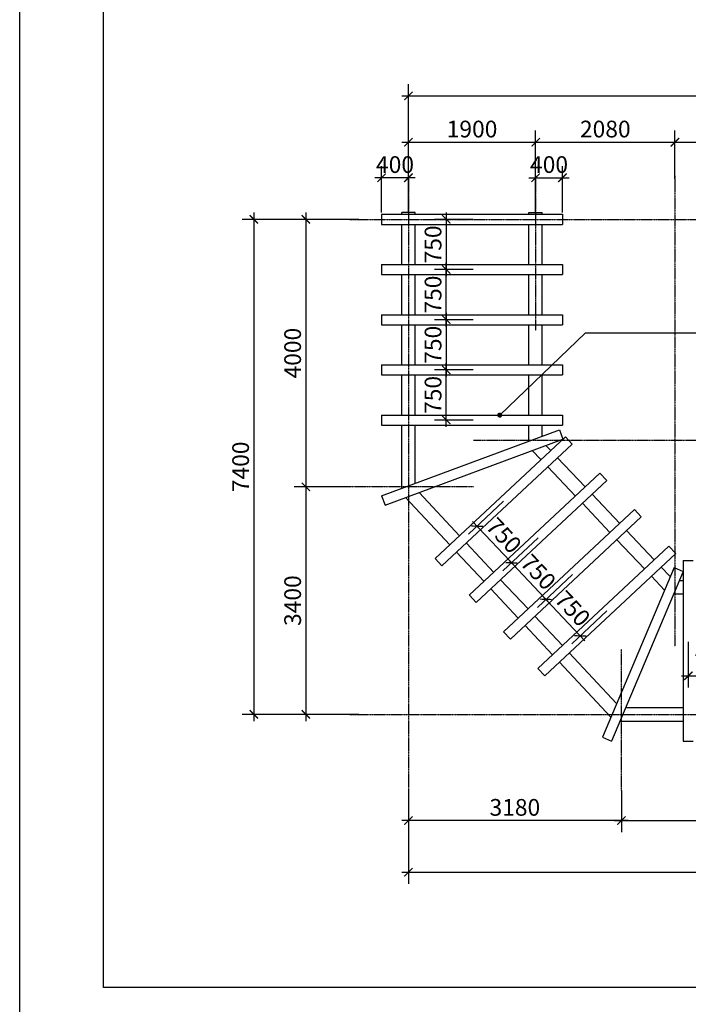
# Model space of a CAD drawing. Units: inches. Extents: x -493889 to 1115224, y 254978 to 838994.
# Drawn here: x -431286 to -411315, y 461059 to 490497 of the extents above; entities that cross this region are included whole.
import ezdxf

# ---------------------------------------------------------------- set-up
doc = ezdxf.new("R2010")
doc.units = ezdxf.units.IN
doc.header["$MEASUREMENT"] = 0
doc.linetypes.add('CENTER', pattern=[50.8, 31.75, -6.35, 6.35, -6.35])
doc.layers.get('0').update_dxf_attribs({"color": 2})
for name, color, linetype in [('图框', 2, 'Continuous'), ('房屋', 1, 'Continuous'), ('标注', 153, 'Continuous'), ('路', 133, 'Continuous')]:
    doc.layers.add(name, color=color, linetype=linetype)
doc.dimstyles.new('大比例', dxfattribs={"dimtxt": 750, "dimasz": 350, "dimexe": 350, "dimexo": 0, "dimgap": 80, "dimtad": 1, "dimdec": 0, "dimdsep": 46, "dimtxsty": 'Standard', "dimblk": 'ARCHTICK', "dimcen": 80, "dimdle": 350, "dimadec": 0, "dimazin": 0, "dimtfac": 1, "dimtdec": 0, "dimtmove": 0, "dimatfit": 3, "dimldrblk": 'ARCHTICK', "dimfxl": 1, "dimarcsym": 0})

# ---------------------------------------------------------------- blocks, each defined once
blk = doc.blocks.new('_ArchTick')
at = {"color": 0, "linetype": 'ByBlock', "const_width": 0.15}
blk.add_lwpolyline([(-0.5, -0.5), (0.5, 0.5)], dxfattribs=at)
blk = doc.blocks.new('*D1681')
at = {"layer": 'Defpoints', "color": 0}
for p in [(-390315, 488218), (-419675, 486033), (-390315, 485989)]:
    blk.add_point(p, dxfattribs=at)
at = {"layer": '标注', "color": 0, "lineweight": -2}
for p, q in [((-419675, 486033), (-419675, 488568)), ((-390315, 485989), (-390315, 488568)), ((-419875, 488218), (-390115, 488218))]:
    blk.add_line(p, q, dxfattribs=at)
at = {"layer": '标注', "color": 0, "lineweight": -2, "xscale": 250, "yscale": 250, "zscale": 250, "rotation": 180}
blk.add_blockref('_ArchTick', (-419675, 488218), dxfattribs=at)
at = {"layer": '标注', "color": 0, "lineweight": -2, "xscale": 250, "yscale": 250, "zscale": 250}
blk.add_blockref('_ArchTick', (-390315, 488218), dxfattribs=at)
at = {"layer": '标注', "color": 0, "insert": (-404995, 488548), "char_height": 500, "attachment_point": 5}
blk.add_mtext('14680', dxfattribs=at)
blk = doc.blocks.new('*D1683')
at = {"layer": 'Defpoints', "color": 0}
for p in [(-419675, 467004), (-390315, 467004), (-390315, 465010)]:
    blk.add_point(p, dxfattribs=at)
at = {"layer": '标注', "color": 0, "lineweight": -2}
for p, q in [((-419675, 467004), (-419675, 464660)), ((-390315, 467004), (-390315, 464660)), ((-419875, 465010), (-390115, 465010))]:
    blk.add_line(p, q, dxfattribs=at)
at = {"layer": '标注', "color": 0, "lineweight": -2, "xscale": 250, "yscale": 250, "zscale": 250, "rotation": 180}
blk.add_blockref('_ArchTick', (-419675, 465010), dxfattribs=at)
at = {"layer": '标注', "color": 0, "lineweight": -2, "xscale": 250, "yscale": 250, "zscale": 250}
blk.add_blockref('_ArchTick', (-390315, 465010), dxfattribs=at)
at = {"layer": '标注', "color": 0, "insert": (-404995, 465340), "char_height": 500, "attachment_point": 5}
blk.add_mtext('14680', dxfattribs=at)
blk = doc.blocks.new('*D1693')
at = {"layer": 'Defpoints', "color": 0}
for p in [(-411315, 471900), (-409815, 471900), (-409815, 470878)]:
    blk.add_point(p, dxfattribs=at)
at = {"layer": '标注', "color": 0, "lineweight": -2}
for p, q in [((-411315, 471900), (-411315, 470528)), ((-409815, 471900), (-409815, 470528)), ((-411515, 470878), (-409615, 470878))]:
    blk.add_line(p, q, dxfattribs=at)
at = {"layer": '标注', "color": 0, "lineweight": -2, "xscale": 250, "yscale": 250, "zscale": 250, "rotation": 180}
blk.add_blockref('_ArchTick', (-411315, 470878), dxfattribs=at)
at = {"layer": '标注', "color": 0, "lineweight": -2, "xscale": 250, "yscale": 250, "zscale": 250}
blk.add_blockref('_ArchTick', (-409815, 470878), dxfattribs=at)
at = {"layer": '标注', "color": 0, "insert": (-410565, 471208), "char_height": 500, "attachment_point": 5}
blk.add_mtext('750', dxfattribs=at)
blk = doc.blocks.new('*D1800')
at = {"layer": 'Defpoints', "color": 0}
for p in [(-421428, 476528), (-422738, 469728), (-421428, 469728)]:
    blk.add_point(p, dxfattribs=at)
at = {"layer": '标注', "color": 0, "lineweight": -2}
for p, q in [((-422738, 476728), (-422738, 469528)), ((-421428, 476528), (-423088, 476528)), ((-421428, 469728), (-423088, 469728))]:
    blk.add_line(p, q, dxfattribs=at)
at = {"layer": '标注', "color": 0, "lineweight": -2, "xscale": 250, "yscale": 250, "zscale": 250}
for p, rotation in [((-422738, 476528), 90), ((-422738, 469728), 270)]:
    blk.add_blockref('_ArchTick', p, dxfattribs=dict(at, rotation=rotation))
at = {"layer": '标注', "color": 0, "insert": (-423068, 473128), "char_height": 500, "attachment_point": 5, "rotation": 90}
blk.add_mtext('3400', dxfattribs=at)
blk = doc.blocks.new('*D1696')
at = {"layer": 'Defpoints', "color": 0}
for p in [(-421153, 484528), (-424293, 469728), (-421153, 469728)]:
    blk.add_point(p, dxfattribs=at)
at = {"layer": '标注', "color": 0, "lineweight": -2}
for p, q in [((-424293, 484728), (-424293, 469528)), ((-421153, 484528), (-424643, 484528)), ((-421153, 469728), (-424643, 469728))]:
    blk.add_line(p, q, dxfattribs=at)
at = {"layer": '标注', "color": 0, "lineweight": -2, "xscale": 250, "yscale": 250, "zscale": 250}
for p, rotation in [((-424293, 484528), 90), ((-424293, 469728), 270)]:
    blk.add_blockref('_ArchTick', p, dxfattribs=dict(at, rotation=rotation))
at = {"layer": '标注', "color": 0, "insert": (-424623, 477128), "char_height": 500, "attachment_point": 5, "rotation": 90}
blk.add_mtext('7400', dxfattribs=at)
blk = doc.blocks.new('*D1697')
at = {"layer": 'Defpoints', "color": 0}
for p in [(-419675, 467450), (-413314, 467450), (-419675, 466552)]:
    blk.add_point(p, dxfattribs=at)
at = {"layer": '标注', "color": 0, "lineweight": -2}
for p, q in [((-419675, 467450), (-419675, 466202)), ((-413314, 467450), (-413314, 466202)), ((-413114, 466552), (-419875, 466552))]:
    blk.add_line(p, q, dxfattribs=at)
at = {"layer": '标注', "color": 0, "lineweight": -2, "xscale": 250, "yscale": 250, "zscale": 250, "rotation": 180}
blk.add_blockref('_ArchTick', (-419675, 466552), dxfattribs=at)
at = {"layer": '标注', "color": 0, "lineweight": -2, "xscale": 250, "yscale": 250, "zscale": 250}
blk.add_blockref('_ArchTick', (-413314, 466552), dxfattribs=at)
at = {"layer": '标注', "color": 0, "insert": (-416495, 466882), "char_height": 500, "attachment_point": 5}
blk.add_mtext('3180', dxfattribs=at)
blk = doc.blocks.new('*D1698')
at = {"layer": 'Defpoints', "color": 0}
for p in [(-413314, 467450), (-405315, 467450), (-405315, 466552)]:
    blk.add_point(p, dxfattribs=at)
at = {"layer": '标注', "color": 0, "lineweight": -2}
for p, q in [((-413314, 467450), (-413314, 466202)), ((-405315, 467450), (-405315, 466202)), ((-413514, 466552), (-405115, 466552))]:
    blk.add_line(p, q, dxfattribs=at)
at = {"layer": '标注', "color": 0, "lineweight": -2, "xscale": 250, "yscale": 250, "zscale": 250, "rotation": 180}
blk.add_blockref('_ArchTick', (-413314, 466552), dxfattribs=at)
at = {"layer": '标注', "color": 0, "lineweight": -2, "xscale": 250, "yscale": 250, "zscale": 250}
blk.add_blockref('_ArchTick', (-405315, 466552), dxfattribs=at)
at = {"layer": '标注', "color": 0, "insert": (-409314, 466882), "char_height": 500, "attachment_point": 5}
blk.add_mtext('4000', dxfattribs=at)
blk = doc.blocks.new('*D1700')
at = {"layer": 'Defpoints', "color": 0}
for p in [(-411714, 486833), (-415874, 485830), (-411714, 485830)]:
    blk.add_point(p, dxfattribs=at)
at = {"layer": '标注', "color": 0, "lineweight": -2}
for p, q in [((-415874, 485830), (-415874, 487183)), ((-411714, 485830), (-411714, 487183)), ((-416074, 486833), (-411514, 486833))]:
    blk.add_line(p, q, dxfattribs=at)
at = {"layer": '标注', "color": 0, "lineweight": -2, "xscale": 250, "yscale": 250, "zscale": 250, "rotation": 180}
blk.add_blockref('_ArchTick', (-415874, 486833), dxfattribs=at)
at = {"layer": '标注', "color": 0, "lineweight": -2, "xscale": 250, "yscale": 250, "zscale": 250}
blk.add_blockref('_ArchTick', (-411714, 486833), dxfattribs=at)
at = {"layer": '标注', "color": 0, "insert": (-413794, 487163), "char_height": 500, "attachment_point": 5}
blk.add_mtext('2080', dxfattribs=at)
blk = doc.blocks.new('*D1701')
at = {"layer": 'Defpoints', "color": 0}
for p in [(-414775, 473912), (-413747, 472820), (-414540, 472074)]:
    blk.add_point(p, dxfattribs=at)
at = {"layer": '标注', "color": 0, "lineweight": -2}
for p, q in [((-414775, 473912), (-415823, 472927)), ((-415705, 473312), (-414403, 471928)), ((-413747, 472820), (-414795, 471834))]:
    blk.add_line(p, q, dxfattribs=at)
at = {"layer": '标注', "color": 0, "lineweight": -2, "xscale": 250, "yscale": 250, "zscale": 250}
for p, rotation in [((-415568, 473167), 133.2422871380733), ((-414540, 472074), 313.2422871380733)]:
    blk.add_blockref('_ArchTick', p, dxfattribs=dict(at, rotation=rotation))
at = {"layer": '标注', "color": 0, "insert": (-414814, 472846), "char_height": 500, "attachment_point": 5, "rotation": 313.2423}
blk.add_mtext('750', dxfattribs=at)
blk = doc.blocks.new('*D1801')
at = {"layer": 'Defpoints', "color": 0}
for p in [(-421428, 484528), (-422738, 476528), (-421428, 476528)]:
    blk.add_point(p, dxfattribs=at)
at = {"layer": '标注', "color": 0, "lineweight": -2}
for p, q in [((-422738, 484728), (-422738, 476328)), ((-421428, 484528), (-423088, 484528)), ((-421428, 476528), (-423088, 476528))]:
    blk.add_line(p, q, dxfattribs=at)
at = {"layer": '标注', "color": 0, "lineweight": -2, "xscale": 250, "yscale": 250, "zscale": 250}
for p, rotation in [((-422738, 484528), 90), ((-422738, 476528), 270)]:
    blk.add_blockref('_ArchTick', p, dxfattribs=dict(at, rotation=rotation))
at = {"layer": '标注', "color": 0, "insert": (-423068, 480528), "char_height": 500, "attachment_point": 5, "rotation": 90}
blk.add_mtext('4000', dxfattribs=at)
blk = doc.blocks.new('*D1702')
at = {"layer": 'Defpoints', "color": 0}
for p in [(-415874, 486833), (-419675, 485830), (-415874, 485830)]:
    blk.add_point(p, dxfattribs=at)
at = {"layer": '标注', "color": 0, "lineweight": -2}
for p, q in [((-419675, 485830), (-419675, 487183)), ((-415874, 485830), (-415874, 487183)), ((-419875, 486833), (-415674, 486833))]:
    blk.add_line(p, q, dxfattribs=at)
at = {"layer": '标注', "color": 0, "lineweight": -2, "xscale": 250, "yscale": 250, "zscale": 250, "rotation": 180}
blk.add_blockref('_ArchTick', (-419675, 486833), dxfattribs=at)
at = {"layer": '标注', "color": 0, "lineweight": -2, "xscale": 250, "yscale": 250, "zscale": 250}
blk.add_blockref('_ArchTick', (-415874, 486833), dxfattribs=at)
at = {"layer": '标注', "color": 0, "insert": (-417774, 487163), "char_height": 500, "attachment_point": 5}
blk.add_mtext('1900', dxfattribs=at)
blk = doc.blocks.new('*D1703')
at = {"layer": 'Defpoints', "color": 0}
for p in [(-417738, 484528), (-418544, 483028), (-417738, 483028)]:
    blk.add_point(p, dxfattribs=at)
at = {"layer": '标注', "color": 0, "lineweight": -2}
for p, q in [((-418544, 484728), (-418544, 482828)), ((-417738, 484528), (-418894, 484528)), ((-417738, 483028), (-418894, 483028))]:
    blk.add_line(p, q, dxfattribs=at)
at = {"layer": '标注', "color": 0, "lineweight": -2, "xscale": 250, "yscale": 250, "zscale": 250}
for p, rotation in [((-418544, 484528), 90), ((-418544, 483028), 270)]:
    blk.add_blockref('_ArchTick', p, dxfattribs=dict(at, rotation=rotation))
at = {"layer": '标注', "color": 0, "insert": (-418874, 483778), "char_height": 500, "attachment_point": 5, "rotation": 90}
blk.add_mtext('750', dxfattribs=at)
blk = doc.blocks.new('*D1704')
at = {"layer": 'Defpoints', "color": 0}
for p in [(-418544, 483028), (-417738, 483028), (-417738, 481528)]:
    blk.add_point(p, dxfattribs=at)
at = {"layer": '标注', "color": 0, "lineweight": -2}
for p, q in [((-418544, 481328), (-418544, 483228)), ((-417738, 483028), (-418894, 483028)), ((-417738, 481528), (-418894, 481528))]:
    blk.add_line(p, q, dxfattribs=at)
at = {"layer": '标注', "color": 0, "lineweight": -2, "xscale": 250, "yscale": 250, "zscale": 250}
for p, rotation in [((-418544, 483028), 90), ((-418544, 481528), 270)]:
    blk.add_blockref('_ArchTick', p, dxfattribs=dict(at, rotation=rotation))
at = {"layer": '标注', "color": 0, "insert": (-418874, 482278), "char_height": 500, "attachment_point": 5, "rotation": 90}
blk.add_mtext('750', dxfattribs=at)
blk = doc.blocks.new('*D1705')
at = {"layer": 'Defpoints', "color": 0}
for p in [(-417738, 481528), (-418544, 480028), (-417738, 480028)]:
    blk.add_point(p, dxfattribs=at)
at = {"layer": '标注', "color": 0, "lineweight": -2}
for p, q in [((-418544, 481728), (-418544, 479828)), ((-417738, 481528), (-418894, 481528)), ((-417738, 480028), (-418894, 480028))]:
    blk.add_line(p, q, dxfattribs=at)
at = {"layer": '标注', "color": 0, "lineweight": -2, "xscale": 250, "yscale": 250, "zscale": 250}
for p, rotation in [((-418544, 481528), 90), ((-418544, 480028), 270)]:
    blk.add_blockref('_ArchTick', p, dxfattribs=dict(at, rotation=rotation))
at = {"layer": '标注', "color": 0, "insert": (-418874, 480778), "char_height": 500, "attachment_point": 5, "rotation": 90}
blk.add_mtext('750', dxfattribs=at)
blk = doc.blocks.new('*D1706')
at = {"layer": 'Defpoints', "color": 0}
for p in [(-418544, 480028), (-417738, 480028), (-417738, 478528)]:
    blk.add_point(p, dxfattribs=at)
at = {"layer": '标注', "color": 0, "lineweight": -2}
for p, q in [((-418544, 478328), (-418544, 480228)), ((-417738, 480028), (-418894, 480028)), ((-417738, 478528), (-418894, 478528))]:
    blk.add_line(p, q, dxfattribs=at)
at = {"layer": '标注', "color": 0, "lineweight": -2, "xscale": 250, "yscale": 250, "zscale": 250}
for p, rotation in [((-418544, 480028), 90), ((-418544, 478528), 270)]:
    blk.add_blockref('_ArchTick', p, dxfattribs=dict(at, rotation=rotation))
at = {"layer": '标注', "color": 0, "insert": (-418874, 479278), "char_height": 500, "attachment_point": 5, "rotation": 90}
blk.add_mtext('750', dxfattribs=at)
blk = doc.blocks.new('*D1707')
at = {"layer": 'Defpoints', "color": 0}
for p in [(-415803, 475005), (-414775, 473912), (-415568, 473167)]:
    blk.add_point(p, dxfattribs=at)
at = {"layer": '标注', "color": 0, "lineweight": -2}
for p, q in [((-415803, 475005), (-416850, 474020)), ((-416732, 474405), (-415431, 473021)), ((-414775, 473912), (-415823, 472927))]:
    blk.add_line(p, q, dxfattribs=at)
at = {"layer": '标注', "color": 0, "lineweight": -2, "xscale": 250, "yscale": 250, "zscale": 250}
for p, rotation in [((-416595, 474259), 133.2422871380733), ((-415568, 473167), 313.2422871380733)]:
    blk.add_blockref('_ArchTick', p, dxfattribs=dict(at, rotation=rotation))
at = {"layer": '标注', "color": 0, "insert": (-415841, 473939), "char_height": 500, "attachment_point": 5, "rotation": 313.2423}
blk.add_mtext('750', dxfattribs=at)
blk = doc.blocks.new('*D1708')
at = {"layer": 'Defpoints', "color": 0}
for p in [(-416830, 476097), (-415803, 475005), (-416595, 474259)]:
    blk.add_point(p, dxfattribs=at)
at = {"layer": '标注', "color": 0, "lineweight": -2}
for p, q in [((-416830, 476097), (-417878, 475112)), ((-417760, 475498), (-416458, 474114)), ((-415803, 475005), (-416850, 474020))]:
    blk.add_line(p, q, dxfattribs=at)
at = {"layer": '标注', "color": 0, "lineweight": -2, "xscale": 250, "yscale": 250, "zscale": 250}
for p, rotation in [((-417623, 475352), 133.2422871379236), ((-416595, 474259), 313.2422871379236)]:
    blk.add_blockref('_ArchTick', p, dxfattribs=dict(at, rotation=rotation))
at = {"layer": '标注', "color": 0, "insert": (-416869, 475032), "char_height": 500, "attachment_point": 5, "rotation": 313.2423}
blk.add_mtext('750', dxfattribs=at)
blk = doc.blocks.new('*D1710')
at = {"layer": 'Defpoints', "color": 0}
for p in [(-405315, 486833), (-411714, 485742), (-405315, 485742)]:
    blk.add_point(p, dxfattribs=at)
at = {"layer": '标注', "color": 0, "lineweight": -2}
for p, q in [((-411714, 485742), (-411714, 487183)), ((-405315, 485742), (-405315, 487183)), ((-411914, 486833), (-405115, 486833))]:
    blk.add_line(p, q, dxfattribs=at)
at = {"layer": '标注', "color": 0, "lineweight": -2, "xscale": 250, "yscale": 250, "zscale": 250, "rotation": 180}
blk.add_blockref('_ArchTick', (-411714, 486833), dxfattribs=at)
at = {"layer": '标注', "color": 0, "lineweight": -2, "xscale": 250, "yscale": 250, "zscale": 250}
blk.add_blockref('_ArchTick', (-405315, 486833), dxfattribs=at)
at = {"layer": '标注', "color": 0, "insert": (-408514, 487163), "char_height": 500, "attachment_point": 5}
blk.add_mtext('3200', dxfattribs=at)
blk = doc.blocks.new('*D1794')
at = {"layer": 'Defpoints', "color": 0}
for p in [(-420475, 485771), (-420475, 484729), (-419675, 484729)]:
    blk.add_point(p, dxfattribs=at)
at = {"layer": '标注', "color": 0, "lineweight": -2}
for p, q in [((-420475, 484729), (-420475, 486121)), ((-419675, 484729), (-419675, 486121)), ((-419475, 485771), (-420675, 485771))]:
    blk.add_line(p, q, dxfattribs=at)
at = {"layer": '标注', "color": 0, "lineweight": -2, "xscale": 250, "yscale": 250, "zscale": 250, "rotation": 180}
blk.add_blockref('_ArchTick', (-420475, 485771), dxfattribs=at)
at = {"layer": '标注', "color": 0, "lineweight": -2, "xscale": 250, "yscale": 250, "zscale": 250}
blk.add_blockref('_ArchTick', (-419675, 485771), dxfattribs=at)
at = {"layer": '标注', "color": 0, "insert": (-420075, 486101), "char_height": 500, "attachment_point": 5}
blk.add_mtext('400', dxfattribs=at)
blk = doc.blocks.new('*D1548')
at = {"layer": 'Defpoints', "color": 0}
for p in [(-415074, 485771), (-415874, 484729), (-415074, 484729)]:
    blk.add_point(p, dxfattribs=at)
at = {"layer": '标注', "color": 0, "lineweight": -2}
for p, q in [((-415874, 484729), (-415874, 486121)), ((-415074, 484729), (-415074, 486121)), ((-416074, 485771), (-414874, 485771))]:
    blk.add_line(p, q, dxfattribs=at)
at = {"layer": '标注', "color": 0, "lineweight": -2, "xscale": 250, "yscale": 250, "zscale": 250, "rotation": 180}
blk.add_blockref('_ArchTick', (-415874, 485771), dxfattribs=at)
at = {"layer": '标注', "color": 0, "lineweight": -2, "xscale": 250, "yscale": 250, "zscale": 250}
blk.add_blockref('_ArchTick', (-415074, 485771), dxfattribs=at)
at = {"layer": '标注', "color": 0, "insert": (-415474, 486101), "char_height": 500, "attachment_point": 5}
blk.add_mtext('400', dxfattribs=at)

msp = doc.modelspace()

# ---------------------------------------------------------------- linework, layer by layer
at = {"layer": '图框'}
msp.add_lwpolyline([(-428786, 461558.6), (-428786, 518958.6), (-348186, 518958.6), (-348186, 461558.6)], close=True, dxfattribs=at)
at = {"layer": '房屋', "const_width": 75}
msp.add_lwpolyline([(-416984.8, 478674.3, 1), (-416909.8, 478674.3, 1)], format="xyb", close=True, dxfattribs=at)
at = {"layer": '标注', "linetype": 'CENTER'}
for p, q in [((-419674.7, 485830.2), (-419674.7, 467450.3)), ((-415874.2, 485830.2), (-415874.2, 481202.8)), ((-411714.2, 485830.2), (-411714.2, 471751.7)), ((-421428.1, 484527.9), (-388492.5, 484527.9)), ((-417727.5, 477927.3), (-388535.2, 477927.3)), ((-417727.5, 476528.1), (-421428.1, 476528.1)), ((-413314.4, 467450.3), (-413314.4, 471681.7)), ((-421428.1, 469728.1), (-388568, 469728.1))]:
    msp.add_line(p, q, dxfattribs=at)
at = {"layer": '标注'}
for p, q in [((-416943.5, 478677.9), (-414383.6, 481139.1)), ((-414383.6, 481139.1), (-411047.4, 481139.1))]:
    msp.add_line(p, q, dxfattribs=at)
msp.add_lwpolyline([(-431286, 460558.6), (-431286, 519958.6), (-347186, 519958.6), (-347186, 460558.6)], close=True, dxfattribs=at)
at = {"layer": '路'}
for p, q in [((-420474.7, 484677.9), (-415074.2, 484677.9)), ((-420474.7, 484677.9), (-420474.7, 484377.9)), ((-419474.2, 484729.3), (-419874.2, 484729.3)), ((-419874.2, 484677.9), (-419874.2, 484727.9)), ((-419474.2, 484677.9), (-419474.2, 484729.3)), ((-416079.9, 484727.9), (-415679.9, 484727.9)), ((-416079.9, 484677.9), (-416079.9, 484727.9)), ((-415679.9, 484677.9), (-415679.9, 484727.9)), ((-415074.2, 484677.9), (-415074.2, 484377.9)), ((-420474.7, 484377.9), (-415074.2, 484377.9)), ((-419874.2, 483177.9), (-419874.2, 484377.9)), ((-419474.3, 483177.9), (-419474.2, 484377.9)), ((-416079.8, 483177.9), (-416079.9, 484377.9)), ((-415680, 483177.9), (-415679.9, 484377.9)), ((-420474.7, 483177.9), (-415074.2, 483177.9)), ((-420474.7, 483177.9), (-420474.7, 482877.9)), ((-415074.2, 483177.9), (-415074.2, 482877.9)), ((-420474.7, 482877.9), (-415074.2, 482877.9)), ((-419874.2, 481677.9), (-419874.2, 482877.9)), ((-419474.4, 481677.9), (-419474.3, 482877.9)), ((-416079.8, 481677.9), (-416079.8, 482877.9)), ((-415680, 481677.9), (-415680, 482877.9)), ((-420474.7, 481677.9), (-415074.2, 481677.9)), ((-420474.7, 481677.9), (-420474.7, 481377.9)), ((-415074.2, 481677.9), (-415074.2, 481377.9)), ((-420474.7, 481377.9), (-415074.2, 481377.9)), ((-419874.2, 480177.9), (-419874.2, 481377.9)), ((-419474.5, 480177.9), (-419474.4, 481377.9)), ((-416079.7, 480177.9), (-416079.7, 481377.9)), ((-415680.1, 480177.9), (-415680, 481377.9)), ((-420474.7, 480177.9), (-415074.2, 480177.9)), ((-420474.7, 480177.9), (-420474.7, 479877.9)), ((-415074.2, 480177.9), (-415074.2, 479877.9)), ((-420474.7, 479877.9), (-415074.2, 479877.9)), ((-419874.2, 478677.9), (-419874.2, 479877.9)), ((-419474.6, 478677.9), (-419474.5, 479877.9)), ((-416079.6, 478677.9), (-416079.7, 479877.9)), ((-415680.1, 478677.9), (-415680.1, 479877.9)), ((-420474.7, 478677.9), (-415074.2, 478677.9)), ((-420474.7, 478677.9), (-420474.7, 478377.9)), ((-415074.2, 478677.9), (-415074.2, 478377.9)), ((-420474.7, 478377.9), (-415074.2, 478377.9)), ((-420474.7, 476264.9), (-415166, 478238.4)), ((-419874.2, 476488.2), (-419874.2, 478377.9)), ((-419474.7, 476636.6), (-419474.6, 478377.9)), ((-416079.6, 477898.8), (-416079.6, 478377.9)), ((-415680.1, 478047.3), (-415680.1, 478377.9)), ((-415166, 478238.4), (-415061.5, 477957.2)), ((-420373.3, 475982.6), (-415061.5, 477957.2)), ((-414986.5, 478027.3), (-418880.4, 474385.5)), ((-414780.2, 477809.5), (-418675.5, 474166.4)), ((-414986.5, 478027.3), (-414780.2, 477809.5)), ((-415975.5, 477617.4), (-415716.9, 477344.3)), ((-415568.1, 477768.9), (-415424.7, 477617.5)), ((-415218.4, 477399.6), (-414393.4, 476528.2)), ((-413955.2, 476938.1), (-417855.8, 473290)), ((-415510.6, 477126.4), (-414685.5, 476255)), ((-413955.2, 476938.1), (-413748.9, 476720.3)), ((-413748.9, 476720.3), (-417650.9, 473070.9)), ((-419356.7, 476360.5), (-418149.2, 475069.4)), ((-420474.7, 476264.9), (-420373.3, 475982.6)), ((-419763.1, 476209.4), (-418441.4, 474796.1)), ((-414479.3, 476037.2), (-413654.2, 475165.8)), ((-414187.1, 476310.4), (-413362, 475439)), ((-412923.8, 475848.9), (-416831.2, 472194.5)), ((-412923.8, 475848.9), (-412717.6, 475631)), ((-412717.6, 475631), (-416626.3, 471975.4)), ((-413155.8, 475221.2), (-412330.7, 474349.8)), ((-417944.3, 474850.3), (-417124.6, 473973.8)), ((-413447.9, 474947.9), (-412622.9, 474076.5)), ((-418236.4, 474577), (-417416.8, 473700.6)), ((-411892.5, 474759.6), (-415806.6, 471098.9)), ((-411892.5, 474759.6), (-411686.2, 474541.8)), ((-418879.6, 474386.3), (-418674.7, 474167.2)), ((-411686.2, 474541.8), (-415601.7, 470879.8)), ((-411464.6, 474328.1), (-411464.6, 468928.1)), ((-411464.6, 474328.1), (-411164.6, 474328.1)), ((-411741, 474116.6), (-413882, 469042.8)), ((-411464.6, 474000), (-413604.8, 468928.1)), ((-412124.4, 474131.9), (-411854.7, 473847.1)), ((-411741, 474116.6), (-411464.6, 474000)), ((-416919.7, 473754.7), (-416100, 472878.3)), ((-412416.6, 473858.7), (-412024.5, 473444.6)), ((-411579.3, 473728.1), (-411464.6, 473728.1)), ((-417211.8, 473481.5), (-416392.2, 472605.1)), ((-417855, 473290.8), (-417650.1, 473071.7)), ((-411748.1, 473328.1), (-411464.6, 473328.1)), ((-415895.1, 472659.2), (-415075.4, 471782.8)), ((-416187.2, 472386), (-415367.6, 471509.5)), ((-416830.4, 472195.2), (-416625.5, 471976.1)), ((-414870.5, 471563.7), (-413456.3, 470051.6)), ((-415805.8, 471099.7), (-415600.9, 470880.6)), ((-415162.6, 471290.4), (-413626.6, 469648.1)), ((-413182.8, 469928.1), (-411464.6, 469928.1)), ((-413351.6, 469528.1), (-411464.6, 469528.1)), ((-413882, 469042.8), (-413605.6, 468926.2)), ((-411464.6, 468928.1), (-411164.6, 468928.1))]:
    msp.add_line(p, q, dxfattribs=at)

# ---------------------------------------------------------------- dimensions: what is measured, and where the dimension line sits
at = {"layer": '标注'}
for base, p1, p2, picture, middle in [((-390314.6, 488218), (-419674.7, 486032.9), (-390314.6, 485989.3), '*D1681', (-404994.7, 488548)), ((-415874.2, 486833.2), (-419674.7, 485830.2), (-415874.2, 485830.2), '*D1702', (-417774.5, 487163.2)), ((-411714.2, 486833.2), (-415874.2, 485830.2), (-411714.2, 485830.2), '*D1700', (-413794.2, 487163.2)), ((-405314.6, 486833.2), (-411714.2, 485741.9), (-405314.6, 485741.9), '*D1710', (-408514.4, 487163.2)), ((-409814.6, 470878.4), (-411314.6, 471900.1), (-409814.6, 471900.1), '*D1693', (-410564.6, 471208.4)), ((-405314.6, 466552), (-413314.4, 467450.3), (-405314.6, 467450.3), '*D1698', (-409314.5, 466882)), ((-390314.6, 465010.2), (-419674.7, 467004.2), (-390314.6, 467004.2), '*D1683', (-404994.7, 465340.2))]:
    dim = msp.add_linear_dim(base=base, p1=p1, p2=p2, dimstyle='大比例', override={"dimtxt": 500, "dimasz": 250, "dimlfac": 0.5, "dimdle": 200, "dimtmove": 1}, dxfattribs=at)
    dim.commit()
    dim.dimension.update_dxf_attribs({"geometry": picture, "text_midpoint": middle})
dim = msp.add_linear_dim(base=(-420474.7, 485771.5), p1=(-419674.7, 484729.3), p2=(-420474.7, 484729.3), dimstyle='大比例', override={"dimtxt": 500, "dimasz": 250, "dimlfac": 0.5, "dimdle": 200, "dimtmove": 1}, dxfattribs=at)
dim.commit()
dim.dimension.update_dxf_attribs({"geometry": '*D1794', "text_midpoint": (-420074.7, 485771.5), "dimtype": 160})
dim = msp.add_linear_dim(base=(-415074.2, 485771.5), p1=(-415874.2, 484729.3), p2=(-415074.2, 484729.3), angle=180, dimstyle='大比例', override={"dimtxt": 500, "dimasz": 250, "dimlfac": 0.5, "dimdle": 200, "dimtmove": 1}, dxfattribs=at)
dim.commit()
dim.dimension.update_dxf_attribs({"geometry": '*D1548', "text_midpoint": (-415474.2, 485771.5), "dimtype": 160})
for base, p1, p2, angle, picture, middle in [((-424293.5, 469728.1), (-421153.5, 484527.9), (-421153.5, 469728.1), 90, '*D1696', (-424623.5, 477128)), ((-422737.7, 476528.1), (-421428.1, 484527.9), (-421428.1, 476528.1), 90, '*D1801', (-423067.7, 480528)), ((-418544.4, 483027.9), (-417738.4, 484527.9), (-417738.4, 483027.9), 90, '*D1703', (-418874.4, 483777.9)), ((-418544.4, 483027.9), (-417738.4, 481527.9), (-417738.4, 483027.9), 270, '*D1704', (-418874.4, 482277.9)), ((-418544.4, 480027.9), (-417738.4, 481527.9), (-417738.4, 480027.9), 90, '*D1705', (-418874.4, 480777.9)), ((-418544.4, 480027.9), (-417738.4, 478527.9), (-417738.4, 480027.9), 270, '*D1706', (-418874.4, 479277.9)), ((-422737.7, 469728.1), (-421428.1, 476528.1), (-421428.1, 469728.1), 90, '*D1800', (-423067.7, 473128.1)), ((-415567.7, 473166.6), (-415802.8, 475004.7), (-414775.2, 473912), 133.24229, '*D1707', (-415841.2, 473939)), ((-414540.1, 472073.9), (-414775.2, 473912), (-413747.2, 472819.6), 133.24229, '*D1701', (-414813.5, 472846.3)), ((-419674.7, 466552), (-413314.4, 467450.3), (-419674.7, 467450.3), 180, '*D1697', (-416494.6, 466882))]:
    dim = msp.add_linear_dim(base=base, p1=p1, p2=p2, angle=angle, dimstyle='大比例', override={"dimtxt": 500, "dimasz": 250, "dimlfac": 0.5, "dimdle": 200, "dimtmove": 1}, dxfattribs=at)
    dim.commit()
    dim.dimension.update_dxf_attribs({"geometry": picture, "text_midpoint": middle})
dim = msp.add_aligned_dim(p1=(-416830.5, 476097.4), p2=(-415802.8, 475004.7), distance=-1088, dimstyle='大比例', override={"dimtxt": 500, "dimasz": 250, "dimlfac": 0.5, "dimdle": 200, "dimtmove": 1}, dxfattribs=at)
dim.commit()
dim.dimension.update_dxf_attribs({"geometry": '*D1708', "text_midpoint": (-416868.8, 475031.7)})

doc.saveas('drawing.dxf')
